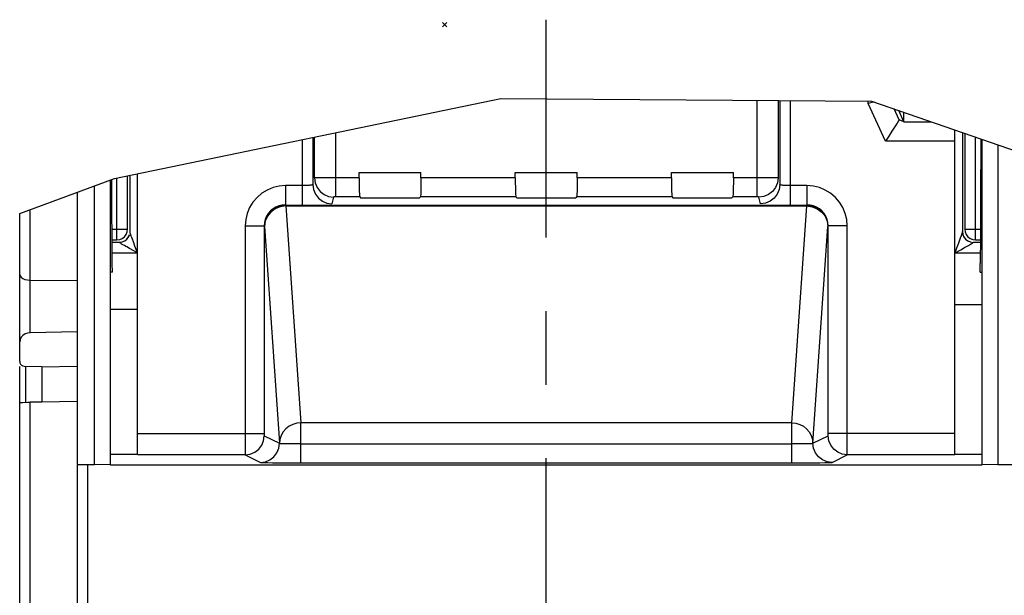
# Model space of a CAD drawing. Units: millimetres. Extents: x 0 to 420, y 0 to 297.
# Drawn here: x 234 to 257, y 226 to 240 of the extents above; entities that cross this region are included whole.
import ezdxf

# ---------------------------------------------------------------- set-up
doc = ezdxf.new("R2010")
doc.units = ezdxf.units.MM
doc.header["$LTSCALE"] = 23.1
doc.linetypes.add('CENTER', pattern=[0.6, 0.375, -0.075, 0.075, -0.075])
doc.layers.get('0').update_dxf_attribs({"linetype": 'CONTINUOUS'})
for name, color, linetype in [('MATSCHNITT', 7, 'CONTINUOUS'), ('RADIEN', 7, 'CONTINUOUS'), ('REF_MASSE', 7, 'CONTINUOUS'), ('ZEICH_ELEMENTE', 7, 'CONTINUOUS')]:
    doc.layers.add(name, color=color, linetype=linetype)
doc.styles.get("Standard").update_dxf_attribs({"font": 'txt', "width": 0.7})
doc.dimstyles.new('DIMSTYLE_2', dxfattribs={"dimtxt": 3.5, "dimasz": 3.5, "dimexe": 1.5, "dimexo": 0.2, "dimgap": 0.875, "dimtad": 1, "dimdec": 3, "dimlfac": 2, "dimdsep": 46, "dimtxsty": 'STANDARD', "dimblk": '_FILLED', "dimblk1": '_FILLED', "dimblk2": '_FILLED', "dimcen": 0.09, "dimclrt": 5, "dimadec": 0, "dimazin": 0, "dimtp": 0.3, "dimtm": 0.3, "dimtfac": 1, "dimtdec": 3, "dimtofl": 0, "dimtmove": 0, "dimatfit": 3, "dimldrblk": '_FILLED', "dimfxl": 1, "dimtolj": 1, "dimarcsym": 0})

# ---------------------------------------------------------------- blocks, each defined once
blk = doc.blocks.new('_FILLED')
at = {"color": 0, "linetype": 'BYBLOCK'}
blk.add_solid([(0, 0), (-1, 0.1429), (-1, -0.1429)], dxfattribs=at)
blk = doc.blocks.new('DOUBLE_FILLED')
at = {"color": 0, "linetype": 'BYBLOCK'}
for points in [[(-1, 0), (-2, 0.1429), (-2, -0.1429)], [(0, 0), (-1, 0.1429), (-1, -0.1429)]]:
    blk.add_solid(points, dxfattribs=at)
blk = doc.blocks.new('*D5')
at = {"layer": 'REF_MASSE', "color": 2, "linetype": 'CONTINUOUS'}
for p, q in [((268.737, 239.835), (270.237, 239.835)), ((268.737, 239.835), (268.737, 226.022)), ((268.737, 212.208), (268.737, 226.022)), ((249.062, 212.208), (270.237, 212.208))]:
    blk.add_line(p, q, dxfattribs=at)
at = {"layer": 'REF_MASSE', "color": 2, "linetype": 'CONTINUOUS', "xscale": 3.5, "yscale": 3.5, "zscale": 3.5}
for name, p, rotation in [('DOUBLE_FILLED', (268.737, 239.835), 90), ('_FILLED', (268.737, 212.208), 270)]:
    blk.add_blockref(name, p, dxfattribs=dict(at, rotation=rotation))
at = {"layer": 'REF_MASSE', "color": 5, "linetype": 'CONTINUOUS', "insert": (264.362, 226.022), "char_height": 3.5, "width": 16.5, "attachment_point": 2, "rotation": 90, "line_spacing_factor": 0.9}
blk.add_mtext('311.5', dxfattribs=at)

msp = doc.modelspace()

# ---------------------------------------------------------------- linework, layer by layer
at = {"color": 2, "linetype": 'CONTINUOUS'}
for p, q in [((236.19685, 236.21212), (245.29648, 238.09686)), ((245.29648, 238.09686), (254.02278, 238.03366)), ((254.02278, 238.03366), (258.76197, 236.38855)), ((233.96197, 235.38932), (236.19685, 236.21212))]:
    msp.add_line(p, q, dxfattribs=at)
at = {"color": 7, "linetype": 'CONTINUOUS'}
for p, q in [((254.78698, 237.54754), (254.66189, 237.81181)), ((254.7826, 237.54754), (254.7826, 237.7699)), ((256.5968, 237.14015), (256.58889, 235.72168)), ((256.624, 237.1307), (256.624, 229.46679)), ((256.9965, 237.0014), (256.9965, 229.47317)), ((241.9543, 236.2258), (241.9543, 236.35192)), ((241.9543, 236.35192), (243.41264, 236.35192)), ((243.41264, 236.2258), (243.41264, 236.35192)), ((245.6328, 236.2258), (245.6328, 236.35192)), ((245.6328, 236.35192), (247.09114, 236.35192)), ((247.09114, 236.2258), (247.09114, 236.35192)), ((249.3113, 236.2258), (249.3113, 236.35192)), ((249.3113, 236.35192), (250.76964, 236.35192)), ((250.76964, 236.2258), (250.76964, 236.35192)), ((236.09994, 229.46679), (236.09994, 236.17644)), ((236.13505, 235.72168), (236.13245, 236.18841)), ((241.9543, 236.2258), (241.95487, 236.10854)), ((243.41264, 236.2258), (243.41207, 236.10854)), ((245.6328, 236.2258), (245.63337, 236.10854)), ((247.09114, 236.2258), (247.09057, 236.10854)), ((249.3113, 236.2258), (249.31187, 236.10854)), ((250.76964, 236.2258), (250.76907, 236.10854)), ((235.72744, 229.47317), (235.72744, 236.0393)), ((241.96947, 235.77607), (241.98922, 235.75632)), ((241.98922, 235.75632), (243.37772, 235.75632)), ((243.39747, 235.77607), (243.37772, 235.75632)), ((245.64797, 235.77607), (245.66772, 235.75632)), ((245.66772, 235.75632), (247.05622, 235.75632)), ((247.07597, 235.77607), (247.05622, 235.75632)), ((249.32647, 235.77607), (249.34622, 235.75632)), ((249.34622, 235.75632), (250.73472, 235.75632)), ((250.75447, 235.77607), (250.73472, 235.75632)), ((236.14459, 234.0079), (236.14349, 234.20555)), ((256.57935, 234.0079), (256.58045, 234.20555)), ((236.14459, 234.0079), (236.1097, 234.0079)), ((256.57935, 234.0079), (256.61424, 234.0079)), ((236.1097, 233.12997), (236.73697, 233.13003)), ((256.61424, 233.23098), (255.98697, 233.23098)), ((234.48697, 231.77717), (235.31059, 231.78829)), ((234.48697, 231.77717), (234.48697, 230.94207)), ((235.31197, 229.47317), (235.72744, 229.47317)), ((235.31197, 229.45572), (235.31197, 226.05609)), ((236.09994, 229.46679), (235.72744, 229.47317)), ((236.09994, 229.46679), (236.10883, 229.4579)), ((236.1097, 229.45878), (236.10883, 229.4579)), ((256.61511, 229.4579), (236.10883, 229.4579)), ((256.61424, 229.45878), (256.61511, 229.4579)), ((256.624, 229.46679), (256.61511, 229.4579)), ((256.9965, 229.47317), (256.624, 229.46679)), ((256.9965, 229.47317), (257.41197, 229.47317))]:
    msp.add_line(p, q, dxfattribs=at)
at = {"color": 9, "linetype": 'CONTINUOUS'}
for p, q in [((241.9543, 236.2258), (241.40344, 236.2258)), ((245.6328, 236.2258), (243.41264, 236.2258)), ((249.3113, 236.2258), (247.09114, 236.2258)), ((251.32067, 236.2258), (250.76964, 236.2258)), ((241.96947, 235.77607), (241.40344, 235.77607)), ((245.64797, 235.77607), (243.39747, 235.77607)), ((249.32647, 235.77607), (247.07597, 235.77607)), ((251.3205, 235.77607), (250.75447, 235.77607)), ((235.56197, 229.4579), (235.56197, 225.8061))]:
    msp.add_line(p, q, dxfattribs=at)
at = {"color": 7, "linetype": 'CONTINUOUS'}
for points in [[(241.95487, 236.10854), (241.95631, 236.00539), (241.95873, 235.91374), (241.96184, 235.84145), (241.96539, 235.79644), (241.96947, 235.77607)], [(243.41207, 236.10854), (243.41063, 236.00539), (243.40821, 235.91374), (243.4051, 235.84145), (243.40155, 235.79644), (243.39747, 235.77607)], [(245.63337, 236.10854), (245.63481, 236.00539), (245.63723, 235.91374), (245.64034, 235.84145), (245.64389, 235.79644), (245.64797, 235.77607)], [(247.09057, 236.10854), (247.08913, 236.00539), (247.08671, 235.91374), (247.0836, 235.84145), (247.08005, 235.79644), (247.07597, 235.77607)], [(249.31187, 236.10854), (249.31331, 236.00539), (249.31573, 235.91374), (249.31884, 235.84145), (249.32239, 235.79644), (249.32647, 235.77607)], [(250.76907, 236.10854), (250.76763, 236.00539), (250.76521, 235.91374), (250.7621, 235.84145), (250.75855, 235.79644), (250.75447, 235.77607)], [(236.14349, 234.20555), (236.14157, 234.31022), (236.13985, 234.4446), (236.13834, 234.61095), (236.13707, 234.80246), (236.13609, 235.0151), (236.13541, 235.24287), (236.13506, 235.47747), (236.13505, 235.72168)], [(256.58889, 235.72168), (256.58888, 235.47747), (256.58853, 235.24286), (256.58785, 235.0151), (256.58687, 234.80246), (256.5856, 234.61095), (256.58409, 234.4446), (256.58237, 234.31022), (256.58045, 234.20555)]]:
    msp.add_lwpolyline(points, dxfattribs=at)
at = {"layer": 'MATSCHNITT', "color": 7, "linetype": 'CENTER'}
msp.add_line((246.36197, 220.9579), (246.36197, 239.9535), dxfattribs=at)
at = {"layer": 'MATSCHNITT', "color": 7, "linetype": 'CONTINUOUS'}
msp.add_line((235.31184, 230.95646), (234.48691, 230.94207), dxfattribs=at)
at = {"layer": 'RADIEN', "color": 9, "linetype": 'CONTINUOUS'}
for p, q in [((251.32063, 238.05323), (251.3205, 235.77607)), ((252.1098, 238.04751), (252.1098, 235.59274)), ((253.93977, 237.98232), (253.93977, 238.03426)), ((254.35441, 237.09315), (253.93977, 237.98232)), ((241.40344, 235.77607), (241.40344, 237.29053)), ((240.61414, 237.12705), (240.61414, 235.59274)), ((255.98697, 237.09315), (254.35441, 237.09315)), ((256.47089, 234.76683), (256.47089, 237.18385)), ((236.25305, 234.76683), (236.25305, 236.22377)), ((241.04511, 236.22527), (240.93151, 236.22462)), ((241.40344, 236.2258), (241.04511, 236.22527)), ((251.71098, 236.22514), (251.32067, 236.2258)), ((240.22149, 236.04246), (240.22149, 235.59274)), ((240.61414, 236.04246), (240.22149, 236.04246)), ((241.12849, 235.83464), (241.237, 235.78969)), ((251.59545, 235.83464), (251.48694, 235.78969)), ((252.50245, 236.04246), (252.50245, 235.59274)), ((241.237, 235.78969), (241.35344, 235.77434)), ((241.35344, 235.77434), (241.31412, 235.61697)), ((241.39341, 235.77604), (241.3829, 235.77592)), ((241.40344, 235.77607), (241.39341, 235.77604)), ((251.48694, 235.78969), (251.3705, 235.77434)), ((251.40982, 235.61697), (251.3705, 235.77434)), ((234.20761, 232.57775), (234.20761, 235.47975)), ((240.22817, 235.57938), (240.22817, 235.56441)), ((240.22817, 235.57938), (252.49577, 235.57938)), ((240.22817, 235.56441), (240.58077, 230.45338)), ((240.22817, 235.56441), (252.49577, 235.56441)), ((252.14317, 230.45338), (252.49577, 235.56441)), ((252.49577, 235.56441), (252.49577, 235.57938)), ((236.13608, 235.01682), (236.50304, 235.01682)), ((239.27193, 235.09246), (239.27193, 230.20009)), ((239.27193, 235.09246), (239.72186, 235.09246)), ((239.72186, 235.09246), (239.72186, 230.20009)), ((239.72186, 235.09246), (239.72825, 235.07969)), ((239.72825, 235.07969), (240.08068, 229.97113)), ((252.64326, 229.97113), (252.99569, 235.07969)), ((252.99569, 235.07969), (253.00208, 235.09246)), ((253.00203, 230.18394), (253.00208, 235.09246)), ((253.45201, 235.09246), (253.00208, 235.09246)), ((253.4515, 229.74583), (253.45201, 235.09246)), ((256.2209, 235.01682), (256.58786, 235.01682)), ((236.61614, 234.77799), (236.60185, 234.81764)), ((236.63931, 234.71504), (236.61614, 234.77799)), ((236.67636, 234.61607), (236.63931, 234.71504)), ((256.03202, 234.57488), (256.07647, 234.6931)), ((256.07647, 234.6931), (256.10324, 234.76549)), ((256.10324, 234.76549), (256.12141, 234.81575)), ((256.12141, 234.81575), (256.13937, 234.86721)), ((256.30379, 234.63351), (256.34996, 234.66043)), ((256.34883, 234.71543), (256.41347, 234.70695)), ((236.14349, 234.46007), (236.73545, 234.46007)), ((236.46374, 234.60885), (236.42809, 234.62902)), ((236.73545, 234.46007), (236.54417, 234.56425)), ((236.73545, 234.46007), (236.67636, 234.61607)), ((255.98849, 234.46007), (256.03202, 234.57488)), ((255.98849, 234.46007), (256.12225, 234.53275)), ((255.98849, 234.46007), (256.58045, 234.46007)), ((256.12225, 234.53275), (256.21192, 234.58196)), ((256.21192, 234.58196), (256.25746, 234.6073)), ((256.25746, 234.6073), (256.30379, 234.63351)), ((234.14376, 233.81958), (234.20761, 233.81449)), ((234.20761, 233.81449), (235.31197, 233.80412)), ((234.10935, 230.94056), (234.10935, 231.78226)), ((234.20777, 225.9764), (234.20761, 230.93893)), ((240.58077, 229.51292), (240.58077, 230.45338)), ((252.14317, 230.45338), (240.58077, 230.45338)), ((252.14317, 229.51292), (252.14317, 230.45338)), ((236.73697, 230.20009), (239.72186, 230.20009)), ((239.27193, 230.20009), (239.27252, 229.72816)), ((239.72186, 230.20009), (239.7219, 230.18483)), ((239.7219, 230.18483), (239.72199, 230.17428)), ((239.72199, 230.17428), (239.72212, 230.16426)), ((239.72273, 230.15009), (240.08068, 229.97113)), ((252.64326, 229.97113), (253.00122, 230.15009)), ((253.01656, 230.03364), (253.00122, 230.15009)), ((255.98697, 230.20009), (253.00208, 230.20009)), ((239.27279, 229.70011), (239.63093, 229.52106)), ((253.09301, 229.52106), (253.45115, 229.70011))]:
    msp.add_line(p, q, dxfattribs=at)
at = {"layer": 'RADIEN', "color": 7, "linetype": 'CONTINUOUS'}
for p, q in [((251.82048, 238.04961), (251.82048, 236.22407)), ((251.85981, 238.04933), (251.85981, 236.06669)), ((254.06713, 238.00968), (253.93977, 237.98232)), ((254.08203, 238.01309), (254.06713, 238.00968)), ((254.67293, 237.59317), (254.55341, 237.84946)), ((254.623, 237.51475), (254.50244, 237.32551)), ((254.67297, 237.59315), (254.67288, 237.59315)), ((254.78698, 237.54754), (254.67297, 237.59315)), ((254.78698, 237.54754), (255.42317, 237.54754)), ((255.98697, 229.70011), (255.98697, 237.35183)), ((256.16348, 237.29056), (256.16348, 234.95384)), ((256.2209, 237.27063), (256.2209, 235.01682)), ((240.86413, 237.17882), (240.86413, 236.06669)), ((240.90346, 236.22407), (240.90346, 237.18697)), ((236.56046, 234.95384), (236.56046, 236.28743)), ((236.73697, 229.70011), (236.73697, 236.32399)), ((236.50304, 235.01682), (236.50304, 236.27554)), ((235.31197, 235.88634), (235.31197, 229.47317)), ((233.96197, 231.89886), (233.96197, 235.38932)), ((236.1373, 234.76683), (236.25305, 234.76683)), ((236.13768, 234.71007), (236.30982, 234.71007)), ((256.41412, 234.71007), (256.58626, 234.71007)), ((256.47089, 234.76683), (256.58664, 234.76683)), ((235.31197, 232.59508), (234.20761, 232.57775)), ((233.97297, 232.42008), (233.96197, 232.36116)), ((233.96197, 225.86963), (233.96197, 231.78226)), ((234.48697, 231.77717), (234.10935, 231.78226)), ((234.0334, 230.93419), (234.14327, 230.93703)), ((234.14327, 230.93703), (234.20761, 230.93893)), ((234.48712, 230.94305), (234.20761, 230.93893)), ((240.58077, 229.9629), (252.14317, 229.9629)), ((236.73697, 229.71098), (236.1097, 229.71098)), ((239.27279, 229.70011), (236.73697, 229.70011)), ((255.98697, 229.70011), (253.45115, 229.70011)), ((256.61424, 229.71098), (255.98697, 229.71098)), ((240.58086, 229.51292), (252.14308, 229.51292))]:
    msp.add_line(p, q, dxfattribs=at)
for points in [[(254.67288, 237.59315), (254.65681, 237.57249), (254.623, 237.51475)], [(254.50244, 237.32551), (254.43186, 237.21058), (254.35441, 237.09315)], [(240.22817, 235.57938), (240.0989, 235.56231), (239.97838, 235.51239), (239.87484, 235.43298), (239.79535, 235.32949), (239.74535, 235.20899), (239.72825, 235.07969)], [(252.49577, 235.57938), (252.62504, 235.56231), (252.74556, 235.51239), (252.8491, 235.43298), (252.92859, 235.32949), (252.97859, 235.20899), (252.99569, 235.07969)], [(234.20761, 232.57775), (234.14393, 232.569), (234.0877, 232.54828), (234.03738, 232.51461), (233.99759, 232.4709), (233.97297, 232.42008)], [(233.96197, 231.89886), (233.96781, 231.86751), (233.98216, 231.84025), (234.00598, 231.81648), (234.03638, 231.79806), (234.07052, 231.78686), (234.10935, 231.78226)], [(233.96197, 230.94056), (233.97029, 230.93628), (233.99465, 230.93403), (234.0334, 230.93419)], [(253.09319, 229.52115), (252.97675, 229.53649), (252.86825, 229.58146), (252.77507, 229.65297), (252.70356, 229.74616), (252.65861, 229.85468), (252.64326, 229.97113)]]:
    msp.add_lwpolyline(points, dxfattribs=at)
at = {"layer": 'RADIEN', "color": 9, "linetype": 'CONTINUOUS'}
for points in [[(240.86413, 236.06669), (240.86345, 236.06508), (240.86156, 236.0634), (240.85831, 236.06165), (240.85351, 236.05985), (240.84698, 236.058), (240.83849, 236.05612), (240.82777, 236.05421), (240.81458, 236.0523), (240.79861, 236.05041), (240.77972, 236.0486), (240.75774, 236.0469), (240.73292, 236.0454), (240.70557, 236.04416), (240.67622, 236.04323), (240.64564, 236.04267), (240.61414, 236.04246)], [(240.86413, 236.06669), (240.8795, 235.95032), (240.92446, 235.84187), (240.99598, 235.74874), (241.08916, 235.67727), (241.19767, 235.63232), (241.31412, 235.61697)], [(240.93151, 236.22462), (240.91122, 236.22436), (240.90346, 236.22407)], [(240.90346, 236.22407), (240.91882, 236.10769), (240.96379, 235.99924), (241.03531, 235.90611), (241.12849, 235.83464)], [(251.85981, 236.06669), (251.84445, 235.95032), (251.79948, 235.84187), (251.72796, 235.74874), (251.63478, 235.67727), (251.52627, 235.63232), (251.40982, 235.61697)], [(251.82048, 236.22407), (251.80512, 236.10769), (251.76015, 235.99924), (251.68863, 235.90611), (251.59545, 235.83464)], [(251.82048, 236.22407), (251.81764, 236.22424), (251.8095, 236.22441), (251.79544, 236.2246), (251.71098, 236.22514)], [(252.50245, 236.04246), (252.09331, 236.04251), (252.07607, 236.04269), (252.05819, 236.04299), (252.03971, 236.04344), (252.02075, 236.04407), (252.00137, 236.04488), (251.98174, 236.04591), (251.96206, 236.04719), (251.9426, 236.04873), (251.92388, 236.05056), (251.90637, 236.0527), (251.89083, 236.05511), (251.87791, 236.05777), (251.86817, 236.06063), (251.86207, 236.06359), (251.85981, 236.06669)], [(240.22149, 236.04246), (240.07217, 236.03045), (239.92969, 235.99644), (239.79241, 235.93967), (239.66523, 235.8624), (239.55173, 235.76563)], [(253.17255, 235.76527), (253.05914, 235.86209), (252.93223, 235.93937), (252.79508, 235.99618), (252.65233, 236.03029), (252.50245, 236.04246)], [(239.55173, 235.76563), (239.45431, 235.65234), (239.37611, 235.52451), (239.31845, 235.38622), (239.28402, 235.2428), (239.27193, 235.09246)], [(240.22149, 235.59274), (240.14354, 235.58666), (240.06739, 235.56845), (239.99493, 235.53851), (239.92799, 235.49753), (239.86828, 235.44655), (239.81729, 235.38682), (239.77627, 235.31981), (239.74625, 235.24718), (239.72797, 235.17078), (239.72186, 235.09246)], [(241.3829, 235.77592), (241.37762, 235.77582), (241.37249, 235.7757), (241.36761, 235.77554), (241.36316, 235.77536), (241.3593, 235.77514), (241.35625, 235.7749), (241.35433, 235.77463), (241.35344, 235.77434)], [(251.3705, 235.77434), (251.37024, 235.77451), (251.3694, 235.77469), (251.36799, 235.77487), (251.36592, 235.77505), (251.36312, 235.77524), (251.35954, 235.77542), (251.3551, 235.77558), (251.34982, 235.77574), (251.34364, 235.77587), (251.33665, 235.77598), (251.32895, 235.77604), (251.3205, 235.77607)], [(253.00208, 235.09246), (252.99597, 235.17078), (252.97769, 235.24717), (252.9477, 235.31975), (252.90673, 235.38672), (252.85578, 235.44643), (252.79615, 235.49739), (252.72937, 235.53832), (252.657, 235.56831), (252.58072, 235.58661), (252.50245, 235.59274)], [(253.45201, 235.09246), (253.43993, 235.24269), (253.40555, 235.38601), (253.348, 235.5242), (253.26991, 235.65196), (253.17255, 235.76527)], [(240.22817, 235.56441), (240.09918, 235.54747), (239.9789, 235.49883), (239.87548, 235.42176), (239.79596, 235.32149), (239.74575, 235.20483), (239.72825, 235.07969)], [(252.49577, 235.56441), (252.62476, 235.54747), (252.74504, 235.49883), (252.84846, 235.42176), (252.92798, 235.32149), (252.97819, 235.20483), (252.99569, 235.07969)], [(236.25305, 234.76683), (236.31775, 234.77535), (236.37804, 234.80033), (236.42982, 234.84006), (236.46955, 234.89183), (236.49452, 234.95212), (236.50304, 235.01682)], [(236.30982, 234.71007), (236.37452, 234.71859), (236.43481, 234.74356), (236.48658, 234.78329), (236.52631, 234.83507), (236.55129, 234.89536)], [(236.31047, 234.70696), (236.37511, 234.71544), (236.43536, 234.74015), (236.48711, 234.77939), (236.52685, 234.8305), (236.55186, 234.89)], [(236.56046, 234.95384), (236.5603, 234.95641), (236.56014, 234.95831), (236.55997, 234.95952), (236.55981, 234.96006)], [(236.60185, 234.81764), (236.58833, 234.85614), (236.58201, 234.87477), (236.57606, 234.89275), (236.57078, 234.90996), (236.56601, 234.92606), (236.56215, 234.94064), (236.56046, 234.95384)], [(256.13937, 234.86721), (256.14794, 234.89318), (256.1555, 234.91729), (256.16113, 234.93725), (256.16348, 234.95384)], [(256.16348, 234.95384), (256.16365, 234.95642), (256.16381, 234.95831), (256.16397, 234.95953), (256.16413, 234.96006)], [(256.1635, 234.95384), (256.17209, 234.89), (256.1971, 234.83049), (256.23683, 234.77938), (256.28858, 234.74014), (256.34883, 234.71543)], [(256.16413, 234.96006), (256.17266, 234.89536), (256.19763, 234.83507), (256.23736, 234.78329), (256.28913, 234.74356), (256.34942, 234.71859)], [(256.2209, 235.01682), (256.22942, 234.95212), (256.25439, 234.89183), (256.29412, 234.84006), (256.3459, 234.80033), (256.40619, 234.77535), (256.47089, 234.76683)], [(236.31047, 234.70696), (236.31031, 234.70824), (236.31014, 234.7092), (236.30998, 234.70981), (236.30982, 234.71007)], [(236.42809, 234.62902), (236.39427, 234.64856), (236.37817, 234.65811), (236.36276, 234.6674), (236.34839, 234.67642), (236.33515, 234.68486), (236.32395, 234.69307), (236.31584, 234.70089), (236.31047, 234.70696)], [(256.34996, 234.66043), (256.37161, 234.67391), (256.39147, 234.68804), (256.40661, 234.69849), (256.41356, 234.70402), (256.41347, 234.70696)], [(256.41347, 234.70696), (256.41364, 234.70825), (256.4138, 234.7092), (256.41396, 234.70981), (256.41412, 234.71007)], [(236.54417, 234.56425), (236.48246, 234.5984), (236.46374, 234.60885)], [(233.96197, 233.94899), (233.9703, 233.91455), (233.99474, 233.88241), (234.03366, 233.85471), (234.08446, 233.83329), (234.14376, 233.81958)], [(240.58077, 230.45338), (240.48532, 230.44407), (240.39283, 230.41704), (240.30692, 230.37304), (240.23076, 230.31331), (240.16722, 230.23929), (240.11985, 230.15445), (240.09086, 230.06313), (240.08085, 229.96865)], [(252.14317, 230.45338), (252.23862, 230.44407), (252.33111, 230.41704), (252.41702, 230.37304), (252.49318, 230.31331), (252.55672, 230.23929), (252.60409, 230.15445), (252.63308, 230.06313), (252.64309, 229.96865)], [(239.27279, 229.70011), (239.38923, 229.71546), (239.49774, 229.76042), (239.59092, 229.83193), (239.66242, 229.92512), (239.70738, 230.03364), (239.72273, 230.15009)], [(239.72212, 230.16426), (239.72222, 230.15981), (239.72232, 230.15595), (239.72244, 230.1529), (239.72258, 230.15098), (239.72273, 230.15009)], [(253.00122, 230.15009), (253.0013, 230.15035), (253.00139, 230.15119), (253.00148, 230.1526), (253.00157, 230.15467), (253.00166, 230.15747), (253.00175, 230.16105), (253.00184, 230.16549), (253.00191, 230.17077), (253.00203, 230.18394)], [(253.45115, 229.70011), (253.33471, 229.71546), (253.2262, 229.76042), (253.13302, 229.83193), (253.06152, 229.92512), (253.01656, 230.03364)], [(239.63075, 229.52115), (239.7473, 229.53644), (239.85587, 229.58137), (239.94903, 229.65284), (240.02051, 229.746), (240.06543, 229.85457), (240.08068, 229.97113)], [(240.08086, 229.96991), (240.09966, 229.96558), (240.1509, 229.96776)], [(240.1509, 229.96776), (240.33369, 229.96619), (240.45118, 229.96811), (240.58077, 229.96562)], [(252.14317, 229.96562), (252.27294, 229.96814), (252.3905, 229.9662)], [(252.3905, 229.9662), (252.57312, 229.96776), (252.6243, 229.96559), (252.64308, 229.96991)], [(239.27252, 229.72816), (239.27265, 229.70787), (239.27279, 229.70011)], [(253.45115, 229.70011), (253.45123, 229.70295), (253.45132, 229.71109), (253.4515, 229.74583)], [(239.63093, 229.52106), (239.65333, 229.51943), (239.70836, 229.51793), (239.79797, 229.51652), (239.91629, 229.51528), (240.06044, 229.51428), (240.2233, 229.51353), (240.39576, 229.51308), (240.58086, 229.51292)], [(252.14308, 229.51292), (252.32929, 229.51308), (252.5023, 229.51353), (252.665, 229.51428), (252.80871, 229.51529), (252.92663, 229.51653), (253.0159, 229.51793), (253.07071, 229.51943), (253.09301, 229.52106)]]:
    msp.add_lwpolyline(points, dxfattribs=at)
at = {"layer": 'ZEICH_ELEMENTE', "color": 7, "linetype": 'CONTINUOUS'}
for p, q in [((244.02277, 239.88514), (243.92277, 239.78514)), ((244.02277, 239.78514), (243.92277, 239.88514))]:
    msp.add_line(p, q, dxfattribs=at)

# ---------------------------------------------------------------- dimensions: what is measured, and where the dimension line sits
at = {"layer": 'REF_MASSE', "color": 2, "linetype": 'CONTINUOUS'}
dim = msp.add_linear_dim(base=(268.73697, 239.83514), p1=(248.86196, 212.20791), p2=(270.43697, 239.83514), angle=90, text='311.5', dimstyle='DIMSTYLE_2', override={"dimblk2": 'DOUBLE_FILLED', "dimsah": 1}, dxfattribs=at)
dim.commit()
dim.dimension.update_dxf_attribs({"geometry": '*D5', "text_midpoint": (268.73697, 226.02153), "dimtype": 160})

doc.saveas('drawing.dxf')
